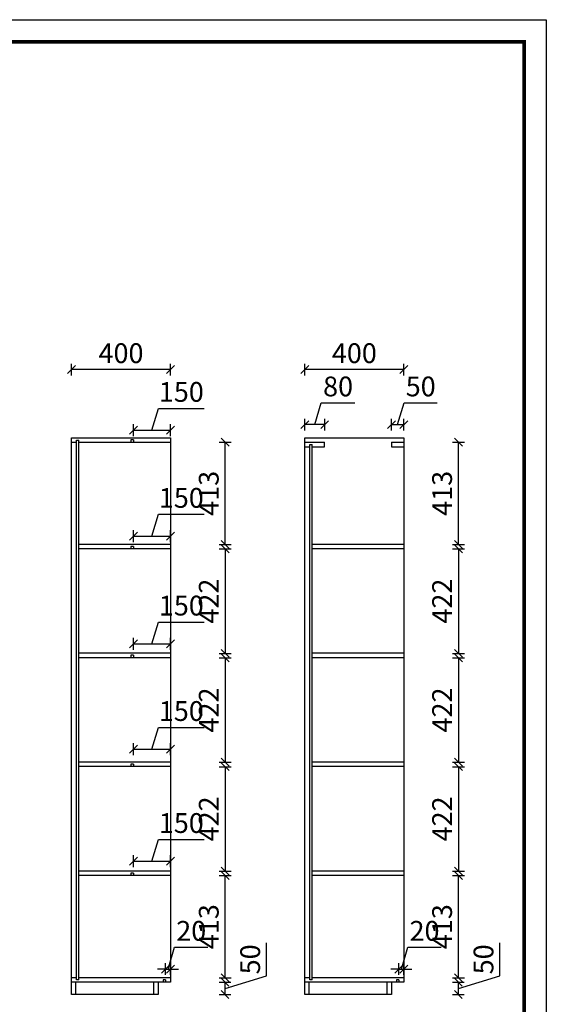
# Model space of a CAD drawing. Units: millimetres. Extents: x -274887 to -214442, y 7348 to 21564.
# Drawn here: x -232695 to -230566, y 17225 to 21203 of the extents above; entities that cross this region are included whole.
import ezdxf

# ---------------------------------------------------------------- set-up
doc = ezdxf.new("R2010")
doc.units = ezdxf.units.MM
doc.header["$LTSCALE"] = 10
doc.header["$PDMODE"] = 34
doc.styles.add('宋体', font='txt')
doc.dimstyles.new('柜体标注', dxfattribs={"dimscale": 0.8, "dimtxt": 100, "dimasz": 40, "dimexe": 30, "dimexo": 5, "dimgap": 20, "dimtad": 1, "dimdec": 1, "dimdsep": 46, "dimtxsty": '宋体', "dimblk": 'OBLIQUE', "dimcen": 2.5, "dimadec": 0, "dimazin": 0, "dimtfac": 1, "dimtdec": 1, "dimtmove": 1, "dimatfit": 3, "dimfxl": 30, "dimfxlon": 1, "dimarcsym": 0})

# ---------------------------------------------------------------- blocks, each defined once
blk = doc.blocks.new('_Oblique')
at = {"color": 0, "linetype": 'ByBlock', "lineweight": -2}
blk.add_line((-0.5, -0.5), (0.5, 0.5), dxfattribs=at)
blk = doc.blocks.new('*D188')
at = {"color": 0, "linetype": 'ByBlock', "lineweight": -2, "transparency": 16777216}
for p, q in [((-231696.6, 17339.2), (-231696.6, 17473.1)), ((-231888.6, 17313.8), (-231840.6, 17313.8)), ((-231864.6, 17288.8), (-231696.6, 17339.2)), ((-231864.6, 17263.8), (-231864.6, 17313.8)), ((-231888.6, 17263.8), (-231840.6, 17263.8))]:
    blk.add_line(p, q, dxfattribs=at)
at = {"layer": 'Defpoints', "color": 0, "linetype": 'ByBlock', "lineweight": -2, "transparency": 16777216}
for p in [(-232085.1, 17313.8), (-231864.6, 17313.8), (-232085.1, 17263.8)]:
    blk.add_point(p, dxfattribs=at)
at = {"color": 0, "linetype": 'ByBlock', "lineweight": -2, "transparency": 16777216, "xscale": 32, "yscale": 32, "zscale": 32}
for p, rotation in [((-231864.6, 17313.8), 90), ((-231864.6, 17263.8), 270)]:
    blk.add_blockref('_Oblique', p, dxfattribs=dict(at, rotation=rotation))
at = {"color": 0, "linetype": 'ByBlock', "lineweight": -2, "transparency": 16777216, "insert": (-231752.6, 17406.2), "char_height": 80, "attachment_point": 5, "rotation": 90, "style": '宋体'}
blk.add_mtext('50', dxfattribs=at)
blk = doc.blocks.new('*D198')
at = {"color": 0, "linetype": 'ByBlock', "lineweight": -2, "transparency": 16777216}
for p, q in [((-232485.1, 19765.3), (-232485.1, 19813.3)), ((-232085.1, 19789.3), (-232485.1, 19789.3)), ((-232085.1, 19765.3), (-232085.1, 19813.3))]:
    blk.add_line(p, q, dxfattribs=at)
at = {"layer": 'Defpoints', "color": 0, "linetype": 'ByBlock', "lineweight": -2, "transparency": 16777216}
for p in [(-232485.1, 19789.3), (-232485.1, 19273.4), (-232085.1, 19273.4)]:
    blk.add_point(p, dxfattribs=at)
at = {"color": 0, "linetype": 'ByBlock', "lineweight": -2, "transparency": 16777216, "xscale": 32, "yscale": 32, "zscale": 32, "rotation": 180}
blk.add_blockref('_Oblique', (-232485.1, 19789.3), dxfattribs=at)
at = {"color": 0, "linetype": 'ByBlock', "lineweight": -2, "transparency": 16777216, "xscale": 32, "yscale": 32, "zscale": 32}
blk.add_blockref('_Oblique', (-232085.1, 19789.3), dxfattribs=at)
at = {"color": 0, "linetype": 'ByBlock', "lineweight": -2, "transparency": 16777216, "insert": (-232285.1, 19845.3), "char_height": 80, "attachment_point": 5, "style": '宋体'}
blk.add_mtext('400', dxfattribs=at)
blk = doc.blocks.new('*D189')
at = {"color": 0, "linetype": 'ByBlock', "lineweight": -2, "transparency": 16777216}
for p, q in [((-231888, 17744.8), (-231840, 17744.8)), ((-231864, 17331.8), (-231864, 17744.8)), ((-231888, 17331.8), (-231840, 17331.8))]:
    blk.add_line(p, q, dxfattribs=at)
at = {"layer": 'Defpoints', "color": 0, "linetype": 'ByBlock', "lineweight": -2, "transparency": 16777216}
for p in [(-232085.1, 17744.8), (-231864, 17744.8), (-232085.1, 17331.8)]:
    blk.add_point(p, dxfattribs=at)
at = {"color": 0, "linetype": 'ByBlock', "lineweight": -2, "transparency": 16777216, "xscale": 32, "yscale": 32, "zscale": 32}
for p, rotation in [((-231864, 17744.8), 90), ((-231864, 17331.8), 270)]:
    blk.add_blockref('_Oblique', p, dxfattribs=dict(at, rotation=rotation))
at = {"color": 0, "linetype": 'ByBlock', "lineweight": -2, "transparency": 16777216, "insert": (-231920, 17538.3), "char_height": 80, "attachment_point": 5, "rotation": 90, "style": '宋体'}
blk.add_mtext('413', dxfattribs=at)
blk = doc.blocks.new('*D190')
at = {"color": 0, "linetype": 'ByBlock', "lineweight": -2, "transparency": 16777216}
for p, q in [((-231888, 18184.8), (-231840, 18184.8)), ((-231864, 18184.8), (-231864, 17762.8)), ((-231888, 17762.8), (-231840, 17762.8))]:
    blk.add_line(p, q, dxfattribs=at)
at = {"layer": 'Defpoints', "color": 0, "linetype": 'ByBlock', "lineweight": -2, "transparency": 16777216}
for p in [(-232085.1, 18184.8), (-232085.1, 17762.8), (-231864, 17762.8)]:
    blk.add_point(p, dxfattribs=at)
at = {"color": 0, "linetype": 'ByBlock', "lineweight": -2, "transparency": 16777216, "xscale": 32, "yscale": 32, "zscale": 32}
for p, rotation in [((-231864, 18184.8), 90), ((-231864, 17762.8), 270)]:
    blk.add_blockref('_Oblique', p, dxfattribs=dict(at, rotation=rotation))
at = {"color": 0, "linetype": 'ByBlock', "lineweight": -2, "transparency": 16777216, "insert": (-231920, 17973.8), "char_height": 80, "attachment_point": 5, "rotation": 90, "style": '宋体'}
blk.add_mtext('422', dxfattribs=at)
blk = doc.blocks.new('*D191')
at = {"color": 0, "linetype": 'ByBlock', "lineweight": -2, "transparency": 16777216}
for p, q in [((-231888, 18624.8), (-231840, 18624.8)), ((-231864, 18624.8), (-231864, 18202.8)), ((-231888, 18202.8), (-231840, 18202.8))]:
    blk.add_line(p, q, dxfattribs=at)
at = {"layer": 'Defpoints', "color": 0, "linetype": 'ByBlock', "lineweight": -2, "transparency": 16777216}
for p in [(-232085.1, 18624.8), (-232085.1, 18202.8), (-231864, 18202.8)]:
    blk.add_point(p, dxfattribs=at)
at = {"color": 0, "linetype": 'ByBlock', "lineweight": -2, "transparency": 16777216, "xscale": 32, "yscale": 32, "zscale": 32}
for p, rotation in [((-231864, 18624.8), 90), ((-231864, 18202.8), 270)]:
    blk.add_blockref('_Oblique', p, dxfattribs=dict(at, rotation=rotation))
at = {"color": 0, "linetype": 'ByBlock', "lineweight": -2, "transparency": 16777216, "insert": (-231920, 18413.8), "char_height": 80, "attachment_point": 5, "rotation": 90, "style": '宋体'}
blk.add_mtext('422', dxfattribs=at)
blk = doc.blocks.new('*D192')
at = {"color": 0, "linetype": 'ByBlock', "lineweight": -2, "transparency": 16777216}
for p, q in [((-231888, 19064.8), (-231840, 19064.8)), ((-231864, 19064.8), (-231864, 18642.8)), ((-231888, 18642.8), (-231840, 18642.8))]:
    blk.add_line(p, q, dxfattribs=at)
at = {"layer": 'Defpoints', "color": 0, "linetype": 'ByBlock', "lineweight": -2, "transparency": 16777216}
for p in [(-232085.1, 19064.8), (-232085.1, 18642.8), (-231864, 18642.8)]:
    blk.add_point(p, dxfattribs=at)
at = {"color": 0, "linetype": 'ByBlock', "lineweight": -2, "transparency": 16777216, "xscale": 32, "yscale": 32, "zscale": 32}
for p, rotation in [((-231864, 19064.8), 90), ((-231864, 18642.8), 270)]:
    blk.add_blockref('_Oblique', p, dxfattribs=dict(at, rotation=rotation))
at = {"color": 0, "linetype": 'ByBlock', "lineweight": -2, "transparency": 16777216, "insert": (-231920, 18853.8), "char_height": 80, "attachment_point": 5, "rotation": 90, "style": '宋体'}
blk.add_mtext('422', dxfattribs=at)
blk = doc.blocks.new('*D193')
at = {"color": 0, "linetype": 'ByBlock', "lineweight": -2, "transparency": 16777216}
for p, q in [((-231888, 19495.8), (-231840, 19495.8)), ((-231864, 19082.8), (-231864, 19495.8)), ((-231888, 19082.8), (-231840, 19082.8))]:
    blk.add_line(p, q, dxfattribs=at)
at = {"layer": 'Defpoints', "color": 0, "linetype": 'ByBlock', "lineweight": -2, "transparency": 16777216}
for p in [(-232085.1, 19495.8), (-231864, 19495.8), (-232085.1, 19082.8)]:
    blk.add_point(p, dxfattribs=at)
at = {"color": 0, "linetype": 'ByBlock', "lineweight": -2, "transparency": 16777216, "xscale": 32, "yscale": 32, "zscale": 32}
for p, rotation in [((-231864, 19495.8), 90), ((-231864, 19082.8), 270)]:
    blk.add_blockref('_Oblique', p, dxfattribs=dict(at, rotation=rotation))
at = {"color": 0, "linetype": 'ByBlock', "lineweight": -2, "transparency": 16777216, "insert": (-231920, 19289.3), "char_height": 80, "attachment_point": 5, "rotation": 90, "style": '宋体'}
blk.add_mtext('413', dxfattribs=at)
blk = doc.blocks.new('*D194')
at = {"color": 0, "linetype": 'ByBlock', "lineweight": -2, "transparency": 16777216}
for p, q in [((-232160.1, 19544.8), (-232133.7, 19632.8)), ((-232133.7, 19632.8), (-231948.9, 19632.8)), ((-232235.1, 19520.8), (-232235.1, 19568.8)), ((-232235.1, 19544.8), (-232085.1, 19544.8)), ((-232085.1, 19520.8), (-232085.1, 19568.8))]:
    blk.add_line(p, q, dxfattribs=at)
at = {"layer": 'Defpoints', "color": 0, "linetype": 'ByBlock', "lineweight": -2, "transparency": 16777216}
for p in [(-232085.1, 19544.8), (-232235.1, 19495.8), (-232085.1, 19495.8)]:
    blk.add_point(p, dxfattribs=at)
at = {"color": 0, "linetype": 'ByBlock', "lineweight": -2, "transparency": 16777216, "xscale": 32, "yscale": 32, "zscale": 32, "rotation": 180}
blk.add_blockref('_Oblique', (-232235.1, 19544.8), dxfattribs=at)
at = {"color": 0, "linetype": 'ByBlock', "lineweight": -2, "transparency": 16777216, "xscale": 32, "yscale": 32, "zscale": 32}
blk.add_blockref('_Oblique', (-232085.1, 19544.8), dxfattribs=at)
at = {"color": 0, "linetype": 'ByBlock', "lineweight": -2, "transparency": 16777216, "insert": (-232041.3, 19688.8), "char_height": 80, "attachment_point": 5, "style": '宋体'}
blk.add_mtext('150', dxfattribs=at)
blk = doc.blocks.new('*D195')
at = {"color": 0, "linetype": 'ByBlock', "lineweight": -2, "transparency": 16777216}
for p, q in [((-232160.1, 19116.6), (-232133.7, 19204.6)), ((-232133.7, 19204.6), (-231948.9, 19204.6)), ((-232235.1, 19092.6), (-232235.1, 19140.6)), ((-232085.1, 19092.6), (-232085.1, 19140.6)), ((-232235.1, 19116.6), (-232085.1, 19116.6))]:
    blk.add_line(p, q, dxfattribs=at)
at = {"layer": 'Defpoints', "color": 0, "linetype": 'ByBlock', "lineweight": -2, "transparency": 16777216}
for p in [(-232085.1, 19116.6), (-232235.1, 19064.8), (-232085.1, 19064.8)]:
    blk.add_point(p, dxfattribs=at)
at = {"color": 0, "linetype": 'ByBlock', "lineweight": -2, "transparency": 16777216, "xscale": 32, "yscale": 32, "zscale": 32, "rotation": 180}
blk.add_blockref('_Oblique', (-232235.1, 19116.6), dxfattribs=at)
at = {"color": 0, "linetype": 'ByBlock', "lineweight": -2, "transparency": 16777216, "xscale": 32, "yscale": 32, "zscale": 32}
blk.add_blockref('_Oblique', (-232085.1, 19116.6), dxfattribs=at)
at = {"color": 0, "linetype": 'ByBlock', "lineweight": -2, "transparency": 16777216, "insert": (-232041.3, 19260.6), "char_height": 80, "attachment_point": 5, "style": '宋体'}
blk.add_mtext('150', dxfattribs=at)
blk = doc.blocks.new('*D196')
at = {"color": 0, "linetype": 'ByBlock', "lineweight": -2, "transparency": 16777216}
for p, q in [((-232160.1, 18681.3), (-232133.7, 18769.3)), ((-232133.7, 18769.3), (-231948.9, 18769.3)), ((-232235.1, 18657.3), (-232235.1, 18705.3)), ((-232085.1, 18657.3), (-232085.1, 18705.3)), ((-232235.1, 18681.3), (-232085.1, 18681.3))]:
    blk.add_line(p, q, dxfattribs=at)
at = {"layer": 'Defpoints', "color": 0, "linetype": 'ByBlock', "lineweight": -2, "transparency": 16777216}
for p in [(-232085.1, 18681.3), (-232235.1, 18624.8), (-232085.1, 18624.8)]:
    blk.add_point(p, dxfattribs=at)
at = {"color": 0, "linetype": 'ByBlock', "lineweight": -2, "transparency": 16777216, "xscale": 32, "yscale": 32, "zscale": 32, "rotation": 180}
blk.add_blockref('_Oblique', (-232235.1, 18681.3), dxfattribs=at)
at = {"color": 0, "linetype": 'ByBlock', "lineweight": -2, "transparency": 16777216, "xscale": 32, "yscale": 32, "zscale": 32}
blk.add_blockref('_Oblique', (-232085.1, 18681.3), dxfattribs=at)
at = {"color": 0, "linetype": 'ByBlock', "lineweight": -2, "transparency": 16777216, "insert": (-232041.3, 18825.3), "char_height": 80, "attachment_point": 5, "style": '宋体'}
blk.add_mtext('150', dxfattribs=at)
blk = doc.blocks.new('*D197')
at = {"color": 0, "linetype": 'ByBlock', "lineweight": -2, "transparency": 16777216}
for p, q in [((-232160.1, 18255.2), (-232133.7, 18343.2)), ((-232133.7, 18343.2), (-231948.9, 18343.2)), ((-232235.1, 18231.2), (-232235.1, 18279.2)), ((-232085.1, 18231.2), (-232085.1, 18279.2)), ((-232235.1, 18255.2), (-232085.1, 18255.2))]:
    blk.add_line(p, q, dxfattribs=at)
at = {"layer": 'Defpoints', "color": 0, "linetype": 'ByBlock', "lineweight": -2, "transparency": 16777216}
for p in [(-232085.1, 18255.2), (-232235.1, 18184.8), (-232085.1, 18184.8)]:
    blk.add_point(p, dxfattribs=at)
at = {"color": 0, "linetype": 'ByBlock', "lineweight": -2, "transparency": 16777216, "xscale": 32, "yscale": 32, "zscale": 32, "rotation": 180}
blk.add_blockref('_Oblique', (-232235.1, 18255.2), dxfattribs=at)
at = {"color": 0, "linetype": 'ByBlock', "lineweight": -2, "transparency": 16777216, "xscale": 32, "yscale": 32, "zscale": 32}
blk.add_blockref('_Oblique', (-232085.1, 18255.2), dxfattribs=at)
at = {"color": 0, "linetype": 'ByBlock', "lineweight": -2, "transparency": 16777216, "insert": (-232041.3, 18399.2), "char_height": 80, "attachment_point": 5, "style": '宋体'}
blk.add_mtext('150', dxfattribs=at)
blk = doc.blocks.new('*D199')
at = {"color": 0, "linetype": 'ByBlock', "lineweight": -2, "transparency": 16777216}
for p, q in [((-232160.1, 17802.6), (-232133.7, 17890.6)), ((-232133.7, 17890.6), (-231948.9, 17890.6)), ((-232235.1, 17778.6), (-232235.1, 17826.6)), ((-232085.1, 17778.6), (-232085.1, 17826.6)), ((-232235.1, 17802.6), (-232085.1, 17802.6))]:
    blk.add_line(p, q, dxfattribs=at)
at = {"layer": 'Defpoints', "color": 0, "linetype": 'ByBlock', "lineweight": -2, "transparency": 16777216}
for p in [(-232085.1, 17802.6), (-232235.1, 17744.8), (-232085.1, 17744.8)]:
    blk.add_point(p, dxfattribs=at)
at = {"color": 0, "linetype": 'ByBlock', "lineweight": -2, "transparency": 16777216, "xscale": 32, "yscale": 32, "zscale": 32, "rotation": 180}
blk.add_blockref('_Oblique', (-232235.1, 17802.6), dxfattribs=at)
at = {"color": 0, "linetype": 'ByBlock', "lineweight": -2, "transparency": 16777216, "xscale": 32, "yscale": 32, "zscale": 32}
blk.add_blockref('_Oblique', (-232085.1, 17802.6), dxfattribs=at)
at = {"color": 0, "linetype": 'ByBlock', "lineweight": -2, "transparency": 16777216, "insert": (-232041.3, 17946.6), "char_height": 80, "attachment_point": 5, "style": '宋体'}
blk.add_mtext('150', dxfattribs=at)
blk = doc.blocks.new('*D200')
at = {"color": 0, "linetype": 'ByBlock', "lineweight": -2, "transparency": 16777216}
for p, q in [((-232095.1, 17367), (-232068.7, 17455)), ((-232068.7, 17455), (-231933.9, 17455)), ((-232105.1, 17343), (-232105.1, 17391)), ((-232085.1, 17343), (-232085.1, 17391)), ((-232105.1, 17367), (-232137.1, 17367)), ((-232105.1, 17367), (-232085.1, 17367)), ((-232105.1, 17367), (-232085.1, 17367)), ((-232085.1, 17367), (-232053.1, 17367))]:
    blk.add_line(p, q, dxfattribs=at)
at = {"layer": 'Defpoints', "color": 0, "linetype": 'ByBlock', "lineweight": -2, "transparency": 16777216}
for p in [(-232085.1, 17367), (-232105.1, 17313.8), (-232085.1, 17313.8)]:
    blk.add_point(p, dxfattribs=at)
at = {"color": 0, "linetype": 'ByBlock', "lineweight": -2, "transparency": 16777216, "xscale": 32, "yscale": 32, "zscale": 32}
blk.add_blockref('_Oblique', (-232105.1, 17367), dxfattribs=at)
at = {"color": 0, "linetype": 'ByBlock', "lineweight": -2, "transparency": 16777216, "xscale": 32, "yscale": 32, "zscale": 32, "rotation": 180}
blk.add_blockref('_Oblique', (-232085.1, 17367), dxfattribs=at)
at = {"color": 0, "linetype": 'ByBlock', "lineweight": -2, "transparency": 16777216, "insert": (-232001.3, 17511), "char_height": 80, "attachment_point": 5, "style": '宋体'}
blk.add_mtext('20', dxfattribs=at)
blk = doc.blocks.new('*D207')
at = {"color": 0, "linetype": 'ByBlock', "lineweight": -2, "transparency": 16777216}
for p, q in [((-230753.3, 17339.2), (-230753.3, 17473.1)), ((-230945.3, 17313.8), (-230897.3, 17313.8)), ((-230921.3, 17288.8), (-230753.3, 17339.2)), ((-230921.3, 17263.8), (-230921.3, 17313.8)), ((-230945.3, 17263.8), (-230897.3, 17263.8))]:
    blk.add_line(p, q, dxfattribs=at)
at = {"layer": 'Defpoints', "color": 0, "linetype": 'ByBlock', "lineweight": -2, "transparency": 16777216}
for p in [(-231141.8, 17313.8), (-230921.3, 17313.8), (-231141.8, 17263.8)]:
    blk.add_point(p, dxfattribs=at)
at = {"color": 0, "linetype": 'ByBlock', "lineweight": -2, "transparency": 16777216, "xscale": 32, "yscale": 32, "zscale": 32}
for p, rotation in [((-230921.3, 17313.8), 90), ((-230921.3, 17263.8), 270)]:
    blk.add_blockref('_Oblique', p, dxfattribs=dict(at, rotation=rotation))
at = {"color": 0, "linetype": 'ByBlock', "lineweight": -2, "transparency": 16777216, "insert": (-230809.3, 17406.2), "char_height": 80, "attachment_point": 5, "rotation": 90, "style": '宋体'}
blk.add_mtext('50', dxfattribs=at)
blk = doc.blocks.new('*D208')
at = {"color": 0, "linetype": 'ByBlock', "lineweight": -2, "transparency": 16777216}
for p, q in [((-231541.8, 19765.3), (-231541.8, 19813.3)), ((-231141.8, 19789.3), (-231541.8, 19789.3)), ((-231141.8, 19765.3), (-231141.8, 19813.3))]:
    blk.add_line(p, q, dxfattribs=at)
at = {"layer": 'Defpoints', "color": 0, "linetype": 'ByBlock', "lineweight": -2, "transparency": 16777216}
for p in [(-231541.8, 19789.3), (-231541.8, 19273.4), (-231141.8, 19273.4)]:
    blk.add_point(p, dxfattribs=at)
at = {"color": 0, "linetype": 'ByBlock', "lineweight": -2, "transparency": 16777216, "xscale": 32, "yscale": 32, "zscale": 32, "rotation": 180}
blk.add_blockref('_Oblique', (-231541.8, 19789.3), dxfattribs=at)
at = {"color": 0, "linetype": 'ByBlock', "lineweight": -2, "transparency": 16777216, "xscale": 32, "yscale": 32, "zscale": 32}
blk.add_blockref('_Oblique', (-231141.8, 19789.3), dxfattribs=at)
at = {"color": 0, "linetype": 'ByBlock', "lineweight": -2, "transparency": 16777216, "insert": (-231341.8, 19845.3), "char_height": 80, "attachment_point": 5, "style": '宋体'}
blk.add_mtext('400', dxfattribs=at)
blk = doc.blocks.new('*D209')
at = {"color": 0, "linetype": 'ByBlock', "lineweight": -2, "transparency": 16777216}
for p, q in [((-230944.7, 17744.8), (-230896.7, 17744.8)), ((-230920.7, 17331.8), (-230920.7, 17744.8)), ((-230944.7, 17331.8), (-230896.7, 17331.8))]:
    blk.add_line(p, q, dxfattribs=at)
at = {"layer": 'Defpoints', "color": 0, "linetype": 'ByBlock', "lineweight": -2, "transparency": 16777216}
for p in [(-231141.8, 17744.8), (-230920.7, 17744.8), (-231141.8, 17331.8)]:
    blk.add_point(p, dxfattribs=at)
at = {"color": 0, "linetype": 'ByBlock', "lineweight": -2, "transparency": 16777216, "xscale": 32, "yscale": 32, "zscale": 32}
for p, rotation in [((-230920.7, 17744.8), 90), ((-230920.7, 17331.8), 270)]:
    blk.add_blockref('_Oblique', p, dxfattribs=dict(at, rotation=rotation))
at = {"color": 0, "linetype": 'ByBlock', "lineweight": -2, "transparency": 16777216, "insert": (-230976.7, 17538.3), "char_height": 80, "attachment_point": 5, "rotation": 90, "style": '宋体'}
blk.add_mtext('413', dxfattribs=at)
blk = doc.blocks.new('*D210')
at = {"color": 0, "linetype": 'ByBlock', "lineweight": -2, "transparency": 16777216}
for p, q in [((-230944.7, 18184.8), (-230896.7, 18184.8)), ((-230920.7, 18184.8), (-230920.7, 17762.8)), ((-230944.7, 17762.8), (-230896.7, 17762.8))]:
    blk.add_line(p, q, dxfattribs=at)
at = {"layer": 'Defpoints', "color": 0, "linetype": 'ByBlock', "lineweight": -2, "transparency": 16777216}
for p in [(-231141.8, 18184.8), (-231141.8, 17762.8), (-230920.7, 17762.8)]:
    blk.add_point(p, dxfattribs=at)
at = {"color": 0, "linetype": 'ByBlock', "lineweight": -2, "transparency": 16777216, "xscale": 32, "yscale": 32, "zscale": 32}
for p, rotation in [((-230920.7, 18184.8), 90), ((-230920.7, 17762.8), 270)]:
    blk.add_blockref('_Oblique', p, dxfattribs=dict(at, rotation=rotation))
at = {"color": 0, "linetype": 'ByBlock', "lineweight": -2, "transparency": 16777216, "insert": (-230976.7, 17973.8), "char_height": 80, "attachment_point": 5, "rotation": 90, "style": '宋体'}
blk.add_mtext('422', dxfattribs=at)
blk = doc.blocks.new('*D211')
at = {"color": 0, "linetype": 'ByBlock', "lineweight": -2, "transparency": 16777216}
for p, q in [((-230944.7, 18624.8), (-230896.7, 18624.8)), ((-230920.7, 18624.8), (-230920.7, 18202.8)), ((-230944.7, 18202.8), (-230896.7, 18202.8))]:
    blk.add_line(p, q, dxfattribs=at)
at = {"layer": 'Defpoints', "color": 0, "linetype": 'ByBlock', "lineweight": -2, "transparency": 16777216}
for p in [(-231141.8, 18624.8), (-231141.8, 18202.8), (-230920.7, 18202.8)]:
    blk.add_point(p, dxfattribs=at)
at = {"color": 0, "linetype": 'ByBlock', "lineweight": -2, "transparency": 16777216, "xscale": 32, "yscale": 32, "zscale": 32}
for p, rotation in [((-230920.7, 18624.8), 90), ((-230920.7, 18202.8), 270)]:
    blk.add_blockref('_Oblique', p, dxfattribs=dict(at, rotation=rotation))
at = {"color": 0, "linetype": 'ByBlock', "lineweight": -2, "transparency": 16777216, "insert": (-230976.7, 18413.8), "char_height": 80, "attachment_point": 5, "rotation": 90, "style": '宋体'}
blk.add_mtext('422', dxfattribs=at)
blk = doc.blocks.new('*D212')
at = {"color": 0, "linetype": 'ByBlock', "lineweight": -2, "transparency": 16777216}
for p, q in [((-230944.7, 19064.8), (-230896.7, 19064.8)), ((-230920.7, 19064.8), (-230920.7, 18642.8)), ((-230944.7, 18642.8), (-230896.7, 18642.8))]:
    blk.add_line(p, q, dxfattribs=at)
at = {"layer": 'Defpoints', "color": 0, "linetype": 'ByBlock', "lineweight": -2, "transparency": 16777216}
for p in [(-231141.8, 19064.8), (-231141.8, 18642.8), (-230920.7, 18642.8)]:
    blk.add_point(p, dxfattribs=at)
at = {"color": 0, "linetype": 'ByBlock', "lineweight": -2, "transparency": 16777216, "xscale": 32, "yscale": 32, "zscale": 32}
for p, rotation in [((-230920.7, 19064.8), 90), ((-230920.7, 18642.8), 270)]:
    blk.add_blockref('_Oblique', p, dxfattribs=dict(at, rotation=rotation))
at = {"color": 0, "linetype": 'ByBlock', "lineweight": -2, "transparency": 16777216, "insert": (-230976.7, 18853.8), "char_height": 80, "attachment_point": 5, "rotation": 90, "style": '宋体'}
blk.add_mtext('422', dxfattribs=at)
blk = doc.blocks.new('*D213')
at = {"color": 0, "linetype": 'ByBlock', "lineweight": -2, "transparency": 16777216}
for p, q in [((-230944.7, 19495.8), (-230896.7, 19495.8)), ((-230920.7, 19082.8), (-230920.7, 19495.8)), ((-230944.7, 19082.8), (-230896.7, 19082.8))]:
    blk.add_line(p, q, dxfattribs=at)
at = {"layer": 'Defpoints', "color": 0, "linetype": 'ByBlock', "lineweight": -2, "transparency": 16777216}
for p in [(-231141.8, 19495.8), (-230920.7, 19495.8), (-231141.8, 19082.8)]:
    blk.add_point(p, dxfattribs=at)
at = {"color": 0, "linetype": 'ByBlock', "lineweight": -2, "transparency": 16777216, "xscale": 32, "yscale": 32, "zscale": 32}
for p, rotation in [((-230920.7, 19495.8), 90), ((-230920.7, 19082.8), 270)]:
    blk.add_blockref('_Oblique', p, dxfattribs=dict(at, rotation=rotation))
at = {"color": 0, "linetype": 'ByBlock', "lineweight": -2, "transparency": 16777216, "insert": (-230976.7, 19289.3), "char_height": 80, "attachment_point": 5, "rotation": 90, "style": '宋体'}
blk.add_mtext('413', dxfattribs=at)
blk = doc.blocks.new('*D214')
at = {"color": 0, "linetype": 'ByBlock', "lineweight": -2, "transparency": 16777216}
for p, q in [((-231151.8, 17367), (-231125.4, 17455)), ((-231125.4, 17455), (-230990.6, 17455)), ((-231161.8, 17343), (-231161.8, 17391)), ((-231141.8, 17343), (-231141.8, 17391)), ((-231161.8, 17367), (-231193.8, 17367)), ((-231161.8, 17367), (-231141.8, 17367)), ((-231161.8, 17367), (-231141.8, 17367)), ((-231141.8, 17367), (-231109.8, 17367))]:
    blk.add_line(p, q, dxfattribs=at)
at = {"layer": 'Defpoints', "color": 0, "linetype": 'ByBlock', "lineweight": -2, "transparency": 16777216}
for p in [(-231141.8, 17367), (-231161.8, 17313.8), (-231141.8, 17313.8)]:
    blk.add_point(p, dxfattribs=at)
at = {"color": 0, "linetype": 'ByBlock', "lineweight": -2, "transparency": 16777216, "xscale": 32, "yscale": 32, "zscale": 32}
blk.add_blockref('_Oblique', (-231161.8, 17367), dxfattribs=at)
at = {"color": 0, "linetype": 'ByBlock', "lineweight": -2, "transparency": 16777216, "xscale": 32, "yscale": 32, "zscale": 32, "rotation": 180}
blk.add_blockref('_Oblique', (-231141.8, 17367), dxfattribs=at)
at = {"color": 0, "linetype": 'ByBlock', "lineweight": -2, "transparency": 16777216, "insert": (-231058, 17511), "char_height": 80, "attachment_point": 5, "style": '宋体'}
blk.add_mtext('20', dxfattribs=at)
blk = doc.blocks.new('*D215')
at = {"color": 0, "linetype": 'ByBlock', "lineweight": -2, "transparency": 16777216}
for p, q in [((-231501.8, 19566.9), (-231475.4, 19654.9)), ((-231475.4, 19654.9), (-231339.7, 19654.9)), ((-231541.8, 19542.9), (-231541.8, 19590.9)), ((-231461.8, 19542.9), (-231461.8, 19590.9)), ((-231461.8, 19566.9), (-231541.8, 19566.9))]:
    blk.add_line(p, q, dxfattribs=at)
at = {"layer": 'Defpoints', "color": 0, "linetype": 'ByBlock', "lineweight": -2, "transparency": 16777216}
for p in [(-231541.8, 19566.9), (-231541.8, 19495.8), (-231461.8, 19495.8)]:
    blk.add_point(p, dxfattribs=at)
at = {"color": 0, "linetype": 'ByBlock', "lineweight": -2, "transparency": 16777216, "xscale": 32, "yscale": 32, "zscale": 32, "rotation": 180}
blk.add_blockref('_Oblique', (-231541.8, 19566.9), dxfattribs=at)
at = {"color": 0, "linetype": 'ByBlock', "lineweight": -2, "transparency": 16777216, "xscale": 32, "yscale": 32, "zscale": 32}
blk.add_blockref('_Oblique', (-231461.8, 19566.9), dxfattribs=at)
at = {"color": 0, "linetype": 'ByBlock', "lineweight": -2, "transparency": 16777216, "insert": (-231407.6, 19710.9), "char_height": 80, "attachment_point": 5, "style": '宋体'}
blk.add_mtext('80', dxfattribs=at)
blk = doc.blocks.new('*D216')
at = {"color": 0, "linetype": 'ByBlock', "lineweight": -2, "transparency": 16777216}
for p, q in [((-231166.8, 19566.9), (-231140.4, 19654.9)), ((-231140.4, 19654.9), (-231006.5, 19654.9)), ((-231191.8, 19542.9), (-231191.8, 19590.9)), ((-231141.8, 19542.9), (-231141.8, 19590.9)), ((-231191.8, 19566.9), (-231141.8, 19566.9))]:
    blk.add_line(p, q, dxfattribs=at)
at = {"layer": 'Defpoints', "color": 0, "linetype": 'ByBlock', "lineweight": -2, "transparency": 16777216}
for p in [(-231141.8, 19566.9), (-231191.8, 19495.8), (-231141.8, 19495.8)]:
    blk.add_point(p, dxfattribs=at)
at = {"color": 0, "linetype": 'ByBlock', "lineweight": -2, "transparency": 16777216, "xscale": 32, "yscale": 32, "zscale": 32, "rotation": 180}
blk.add_blockref('_Oblique', (-231191.8, 19566.9), dxfattribs=at)
at = {"color": 0, "linetype": 'ByBlock', "lineweight": -2, "transparency": 16777216, "xscale": 32, "yscale": 32, "zscale": 32}
blk.add_blockref('_Oblique', (-231141.8, 19566.9), dxfattribs=at)
at = {"color": 0, "linetype": 'ByBlock', "lineweight": -2, "transparency": 16777216, "insert": (-231073.5, 19710.9), "char_height": 80, "attachment_point": 5, "style": '宋体'}
blk.add_mtext('50', dxfattribs=at)

msp = doc.modelspace()

# ---------------------------------------------------------------- linework, layer by layer
at = {"color": 0, "linetype": 'ByBlock', "lineweight": -2}
for p, q in [((-232485.13, 19513.84), (-232085.13, 19513.84)), ((-232485.13, 17263.84), (-232485.13, 19513.84)), ((-232465.13, 19504.84), (-232456.13, 19504.84)), ((-232465.13, 17322.84), (-232465.13, 19504.84)), ((-232456.13, 17322.84), (-232456.13, 19504.84)), ((-232085.13, 19513.84), (-232085.13, 17313.84)), ((-231541.83, 19513.84), (-231141.83, 19513.84)), ((-231541.83, 17263.84), (-231541.83, 19513.84)), ((-231141.83, 19513.84), (-231141.83, 17313.84)), ((-232485.13, 19495.84), (-232465.13, 19495.84)), ((-232456.13, 19495.84), (-232085.13, 19495.84)), ((-231541.83, 19495.84), (-231521.83, 19495.84)), ((-231541.83, 19495.84), (-231461.83, 19495.84)), ((-231541.83, 19477.84), (-231521.83, 19477.84)), ((-231521.83, 19486.84), (-231512.83, 19486.84)), ((-231521.83, 17322.84), (-231521.83, 19486.84)), ((-231512.83, 17322.84), (-231512.83, 19486.84)), ((-231512.83, 19477.84), (-231461.83, 19477.84)), ((-231461.83, 19477.84), (-231461.83, 19495.84)), ((-231191.83, 19495.84), (-231141.83, 19495.84)), ((-231191.83, 19495.84), (-231191.83, 19477.84)), ((-231191.83, 19477.84), (-231141.83, 19477.84)), ((-232085.13, 19082.84), (-232456.13, 19082.84)), ((-232085.13, 19064.84), (-232456.13, 19064.84)), ((-231141.83, 19082.84), (-231512.83, 19082.84)), ((-231141.83, 19064.84), (-231512.83, 19064.84)), ((-232085.13, 18642.84), (-232456.13, 18642.84)), ((-232085.13, 18624.84), (-232456.13, 18624.84)), ((-231141.83, 18642.84), (-231512.83, 18642.84)), ((-231141.83, 18624.84), (-231512.83, 18624.84)), ((-232085.13, 18202.84), (-232456.13, 18202.84)), ((-232085.13, 18184.84), (-232456.13, 18184.84)), ((-231141.83, 18202.84), (-231512.83, 18202.84)), ((-231141.83, 18184.84), (-231512.83, 18184.84)), ((-232085.13, 17762.84), (-232456.13, 17762.84)), ((-231141.83, 17762.84), (-231512.83, 17762.84)), ((-232085.13, 17744.84), (-232456.13, 17744.84)), ((-231141.83, 17744.84), (-231512.83, 17744.84)), ((-232465.13, 17331.84), (-232485.13, 17331.84)), ((-232085.13, 17313.84), (-232485.13, 17313.84)), ((-232467.13, 17263.84), (-232467.13, 17313.84)), ((-232456.13, 17322.84), (-232465.13, 17322.84)), ((-232085.13, 17331.84), (-232456.13, 17331.84)), ((-232153.13, 17313.84), (-232153.13, 17263.84)), ((-232135.13, 17313.84), (-232135.13, 17263.84)), ((-231521.83, 17331.84), (-231541.83, 17331.84)), ((-231141.83, 17313.84), (-231541.83, 17313.84)), ((-231523.83, 17263.84), (-231523.83, 17313.84)), ((-231512.83, 17322.84), (-231521.83, 17322.84)), ((-231141.83, 17331.84), (-231512.83, 17331.84)), ((-231209.83, 17313.84), (-231209.83, 17263.84)), ((-231191.83, 17313.84), (-231191.83, 17263.84)), ((-232135.13, 17263.84), (-232485.13, 17263.84)), ((-231191.83, 17263.84), (-231541.83, 17263.84))]:
    msp.add_line(p, q, dxfattribs=at)
at = {"color": 5, "linetype": 'ByBlock', "lineweight": -2}
for p, q in [((-232245.13, 19505.84), (-232245.13, 19495.84)), ((-232235.13, 19505.84), (-232245.13, 19505.84)), ((-232235.13, 19505.84), (-232235.13, 19495.84)), ((-232245.13, 19074.84), (-232245.13, 19064.84)), ((-232235.13, 19074.84), (-232245.13, 19074.84)), ((-232235.13, 19074.84), (-232235.13, 19064.84)), ((-232245.13, 18634.84), (-232245.13, 18624.84)), ((-232235.13, 18634.84), (-232245.13, 18634.84)), ((-232235.13, 18634.84), (-232235.13, 18624.84)), ((-232245.13, 18194.84), (-232245.13, 18184.84)), ((-232235.13, 18194.84), (-232245.13, 18194.84)), ((-232235.13, 18194.84), (-232235.13, 18184.84)), ((-232245.13, 17754.84), (-232245.13, 17744.84)), ((-232235.13, 17754.84), (-232245.13, 17754.84)), ((-232235.13, 17754.84), (-232235.13, 17744.84)), ((-232115.13, 17323.84), (-232115.13, 17313.84)), ((-232105.13, 17323.84), (-232115.13, 17323.84)), ((-232105.13, 17323.84), (-232105.13, 17313.84)), ((-231171.83, 17323.84), (-231171.83, 17313.84)), ((-231161.83, 17323.84), (-231171.83, 17323.84)), ((-231161.83, 17323.84), (-231161.83, 17313.84))]:
    msp.add_line(p, q, dxfattribs=at)
at = {"color": 0, "linetype": 'ByBlock', "lineweight": -3}
msp.add_lwpolyline([(-230565.73, 15232.54), (-239071.58, 15232.54), (-239071.58, 21203.33), (-230565.73, 21203.33)], close=True, dxfattribs=at)
msp.add_lwpolyline([(-230565.73, 15232.54), (-239071.58, 15232.54), (-239071.58, 21203.33), (-230565.73, 21203.33)], close=True, dxfattribs=at)
msp.add_lwpolyline([(-230565.73, 15232.54), (-239071.58, 15232.54), (-239071.58, 21203.33), (-230565.73, 21203.33)], close=True, dxfattribs=at)
at = {"color": 0, "linetype": 'ByBlock', "lineweight": -3, "const_width": 14.92}
msp.add_lwpolyline([(-230655.69, 15322.51), (-238981.45, 15322.51), (-238981.45, 21113.36), (-230655.69, 21113.36)], close=True, dxfattribs=at)
msp.add_lwpolyline([(-230655.69, 15322.51), (-238981.45, 15322.51), (-238981.45, 21113.36), (-230655.69, 21113.36)], close=True, dxfattribs=at)
msp.add_lwpolyline([(-230655.69, 15322.51), (-238981.45, 15322.51), (-238981.45, 21113.36), (-230655.69, 21113.36)], close=True, dxfattribs=at)

# ---------------------------------------------------------------- dimensions: what is measured, and where the dimension line sits
at = {"color": 0, "linetype": 'ByBlock', "lineweight": -2}
for base, p1, p2, picture, middle in [((-232485.13, 19789.35), (-232085.13, 19273.39), (-232485.13, 19273.39), '*D198', (-232285.13, 19845.35)), ((-231541.83, 19789.35), (-231141.83, 19273.39), (-231541.83, 19273.39), '*D208', (-231341.83, 19845.35)), ((-231541.83, 19566.94), (-231461.83, 19495.84), (-231541.83, 19495.84), '*D215', (-231459.43, 19710.94)), ((-231141.83, 19566.94), (-231191.83, 19495.84), (-231141.83, 19495.84), '*D216', (-231124.43, 19710.94))]:
    dim = msp.add_linear_dim(base=base, p1=p1, p2=p2, dimstyle='柜体标注', dxfattribs=at)
    dim.commit()
    dim.dimension.update_dxf_attribs({"geometry": picture, "text_midpoint": middle})
at = {"color": 5, "linetype": 'ByBlock', "lineweight": -2}
for base, p1, p2, picture, middle in [((-232085.13, 19544.77), (-232235.13, 19495.84), (-232085.13, 19495.84), '*D194', (-232117.73, 19688.77)), ((-232085.13, 19116.65), (-232235.13, 19064.84), (-232085.13, 19064.84), '*D195', (-232117.73, 19260.65)), ((-232085.13, 18681.25), (-232235.13, 18624.84), (-232085.13, 18624.84), '*D196', (-232117.73, 18825.25)), ((-232085.13, 18255.21), (-232235.13, 18184.84), (-232085.13, 18184.84), '*D197', (-232117.73, 18399.21)), ((-232085.13, 17802.64), (-232235.13, 17744.84), (-232085.13, 17744.84), '*D199', (-232117.73, 17946.64)), ((-232085.13, 17367.04), (-232105.13, 17313.84), (-232085.13, 17313.84), '*D200', (-232052.73, 17511.04)), ((-231141.83, 17367.04), (-231161.83, 17313.84), (-231141.83, 17313.84), '*D214', (-231109.43, 17511.04))]:
    dim = msp.add_linear_dim(base=base, p1=p1, p2=p2, dimstyle='柜体标注', dxfattribs=at)
    dim.commit()
    dim.dimension.update_dxf_attribs({"geometry": picture, "text_midpoint": middle})
at = {"color": 0, "linetype": 'ByBlock', "lineweight": -2}
for base, p1, p2, picture, middle in [((-231863.98, 19495.84), (-232085.13, 19082.84), (-232085.13, 19495.84), '*D193', (-231919.98, 19289.34)), ((-230920.68, 19495.84), (-231141.83, 19082.84), (-231141.83, 19495.84), '*D213', (-230976.68, 19289.34)), ((-231863.98, 18642.84), (-232085.13, 19064.84), (-232085.13, 18642.84), '*D192', (-231919.98, 18853.84)), ((-230920.68, 18642.84), (-231141.83, 19064.84), (-231141.83, 18642.84), '*D212', (-230976.68, 18853.84)), ((-231863.98, 18202.84), (-232085.13, 18624.84), (-232085.13, 18202.84), '*D191', (-231919.98, 18413.84)), ((-230920.68, 18202.84), (-231141.83, 18624.84), (-231141.83, 18202.84), '*D211', (-230976.68, 18413.84)), ((-231863.98, 17762.84), (-232085.13, 18184.84), (-232085.13, 17762.84), '*D190', (-231919.98, 17973.84)), ((-230920.68, 17762.84), (-231141.83, 18184.84), (-231141.83, 17762.84), '*D210', (-230976.68, 17973.84)), ((-231863.98, 17744.84), (-232085.13, 17331.84), (-232085.13, 17744.84), '*D189', (-231919.98, 17538.34)), ((-230920.68, 17744.84), (-231141.83, 17331.84), (-231141.83, 17744.84), '*D209', (-230976.68, 17538.34)), ((-231864.6, 17313.84), (-232085.13, 17263.84), (-232085.13, 17313.84), '*D188', (-231752.6, 17355.24)), ((-230921.31, 17313.84), (-231141.83, 17263.84), (-231141.83, 17313.84), '*D207', (-230809.31, 17355.24))]:
    dim = msp.add_linear_dim(base=base, p1=p1, p2=p2, angle=270, dimstyle='柜体标注', dxfattribs=at)
    dim.commit()
    dim.dimension.update_dxf_attribs({"geometry": picture, "text_midpoint": middle})

doc.saveas('drawing.dxf')
